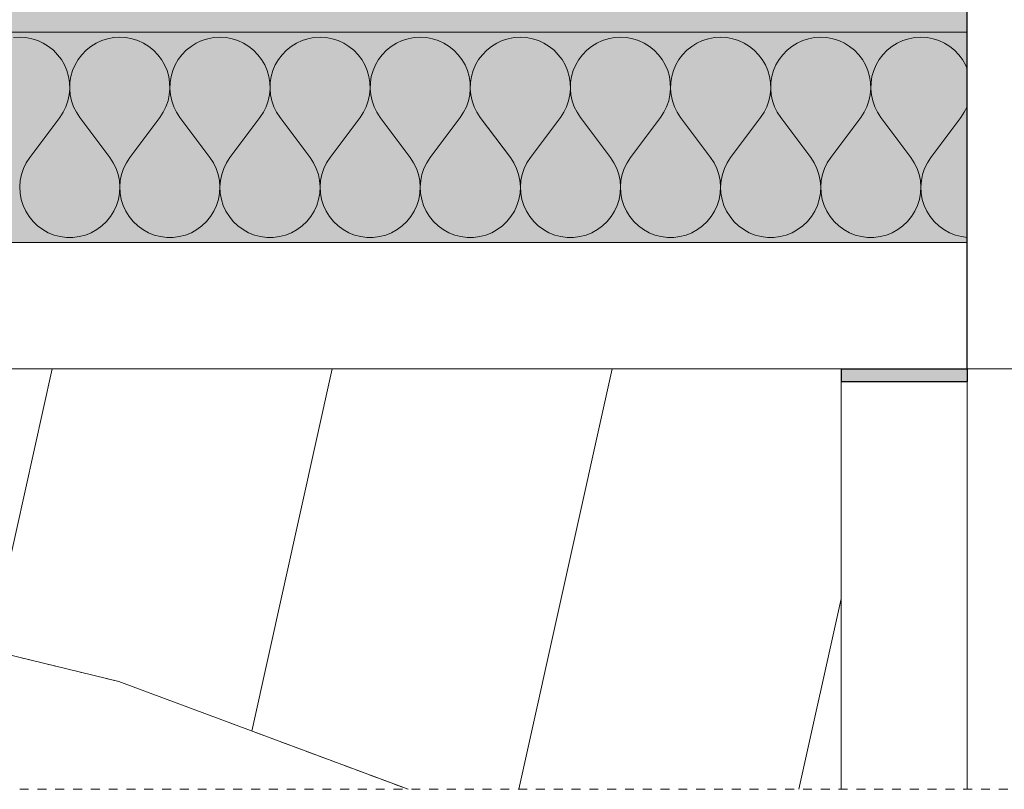
# Model space of a CAD drawing. Units: millimetres. Extents: x -6821 to 15012, y -5190 to 13770.
# Drawn here: x -5239 to -5005, y -5190 to -5007 of the extents above; entities that cross this region are included whole.
import ezdxf

# ---------------------------------------------------------------- set-up
doc = ezdxf.new("R2010")
doc.units = ezdxf.units.MM
doc.header["$MEASUREMENT"] = 0
for name, pattern in [('Dashed', [4.233333, 2.116667, -2.116667]), ('Hidden Line', [3.175, 2.116667, -1.058333]), ('KAUSS punktiirjoon L', [4.233333, 2.116667, -2.116667]), ('Wipeout_Contour', [1000, 0, -1000])]:
    doc.linetypes.add(name, pattern=pattern)
for name, color, linetype, lineweight, true_color in [('PLAAN K1_RAAMATUKOGU PÕRANDALAOTIS_1_AR - SEINAD - välisseinad_Pen_No__194', 7, 'Continuous', 13, 0xb6b6b6), ('PLAAN K1_RAAMATUKOGU PÕRANDALAOTIS_1_AR - SEINAD - välisseinad_Pen_No__67', 7, 'Continuous', 9, 0x8a8a8a), ('PLAAN K1_RAAMATUKOGU PÕRANDALAOTIS_1_AR - VÄLISSEINAD VIIMISTLUS_Pen_No__166', 7, 'Continuous', 13, 0xb6b6b6), ('PLAAN K1_RAAMATUKOGU PÕRANDALAOTIS_1_AR - VÄLISSEINAD VIIMISTLUS_Pen_No__168', 7, 'Continuous', 13, 0xb6b6b6), ('PLAAN K1_RAAMATUKOGU PÕRANDALAOTIS_1_AR - VÄLISSEINAD VIIMISTLUS_Pen_No__87', 7, 'Continuous', 9, 0x8a8a8a)]:
    doc.layers.add(name, color=color, linetype=linetype, lineweight=lineweight, true_color=true_color)
for name, color, linetype, lineweight in [('PLAAN K1_RAAMATUKOGU PÕRANDALAOTIS_1_AR - SEINAD - välisseinad_Pen_No__27', 7, 'Continuous', 25), ('PLAAN K1_RAAMATUKOGU PÕRANDALAOTIS_1_AR - VÄLISSEINAD VIIMISTLUS_Pen_No__1', 255, 'Continuous', 13), ('PLAAN K1_RAAMATUKOGU PÕRANDALAOTIS_1_AR - VÄLISSEINAD VIIMISTLUS_Pen_No__27', 7, 'Continuous', 25), ('PLAAN K1_RAAMATUKOGU PÕRANDALAOTIS_1_SA - VIIMISTLUS - põrand_Pen_No__1', 255, 'Continuous', 13)]:
    doc.layers.add(name, color=color, linetype=linetype, lineweight=lineweight)
doc.layers.add('PLAAN K1_RAAMATUKOGU PÕRANDALAOTIS_1_AR - VÄLISSEINAD VIIMISTLUS', color=7, linetype='Continuous')
doc.layers.add('PLAAN K1_RAAMATUKOGU PÕRANDALAOTIS_1_SA - VIIMISTLUS - põrand', color=7, linetype='Continuous')

# ---------------------------------------------------------------- blocks, each defined once
blk = doc.blocks.new('*X8', base_point=(-8686.81, -6464.27))
at = {"layer": 'PLAAN K1_RAAMATUKOGU PÕRANDALAOTIS_1_AR - SEINAD - välisseinad_Pen_No__194', "color": 253, "linetype": 'Continuous', "lineweight": 13, "true_color": 0xb6b6b6}
for p, q in [((-5238.85, -5011.05), (-5240.31, -5011.14)), ((-5237.39, -5011.14), (-5238.85, -5011.05)), ((-5235.95, -5011.41), (-5237.39, -5011.14)), ((-5234.56, -5011.85), (-5235.95, -5011.41)), ((-5233.23, -5012.47), (-5234.56, -5011.85)), ((-5231.98, -5013.24), (-5233.23, -5012.47)), ((-5220.66, -5012.47), (-5221.91, -5013.24)), ((-5219.33, -5011.85), (-5220.66, -5012.47)), ((-5217.94, -5011.41), (-5219.33, -5011.85)), ((-5216.5, -5011.14), (-5217.94, -5011.41)), ((-5215.04, -5011.05), (-5216.5, -5011.14)), ((-5213.58, -5011.14), (-5215.04, -5011.05)), ((-5212.14, -5011.41), (-5213.58, -5011.14)), ((-5210.75, -5011.85), (-5212.14, -5011.41)), ((-5209.42, -5012.47), (-5210.75, -5011.85)), ((-5208.17, -5013.24), (-5209.42, -5012.47)), ((-5196.85, -5012.47), (-5198.1, -5013.24)), ((-5195.52, -5011.85), (-5196.85, -5012.47)), ((-5194.13, -5011.41), (-5195.52, -5011.85)), ((-5192.69, -5011.14), (-5194.13, -5011.41)), ((-5191.23, -5011.05), (-5192.69, -5011.14)), ((-5189.77, -5011.14), (-5191.23, -5011.05)), ((-5188.33, -5011.41), (-5189.77, -5011.14)), ((-5186.94, -5011.85), (-5188.33, -5011.41)), ((-5185.61, -5012.47), (-5186.94, -5011.85)), ((-5184.36, -5013.24), (-5185.61, -5012.47)), ((-5173.05, -5012.47), (-5174.29, -5013.24)), ((-5171.72, -5011.85), (-5173.05, -5012.47)), ((-5170.32, -5011.41), (-5171.72, -5011.85)), ((-5168.88, -5011.14), (-5170.32, -5011.41)), ((-5167.42, -5011.05), (-5168.88, -5011.14)), ((-5165.96, -5011.14), (-5167.42, -5011.05)), ((-5164.52, -5011.41), (-5165.96, -5011.14)), ((-5163.13, -5011.85), (-5164.52, -5011.41)), ((-5161.8, -5012.47), (-5163.13, -5011.85)), ((-5160.55, -5013.24), (-5161.8, -5012.47)), ((-5149.24, -5012.47), (-5150.48, -5013.24)), ((-5147.91, -5011.85), (-5149.24, -5012.47)), ((-5146.51, -5011.41), (-5147.91, -5011.85)), ((-5145.07, -5011.14), (-5146.51, -5011.41)), ((-5143.61, -5011.05), (-5145.07, -5011.14)), ((-5142.15, -5011.14), (-5143.61, -5011.05)), ((-5140.71, -5011.41), (-5142.15, -5011.14)), ((-5139.32, -5011.85), (-5140.71, -5011.41)), ((-5137.99, -5012.47), (-5139.32, -5011.85)), ((-5136.74, -5013.24), (-5137.99, -5012.47)), ((-5125.43, -5012.47), (-5126.67, -5013.24)), ((-5124.1, -5011.85), (-5125.43, -5012.47)), ((-5122.7, -5011.41), (-5124.1, -5011.85)), ((-5121.26, -5011.14), (-5122.7, -5011.41)), ((-5119.8, -5011.05), (-5121.26, -5011.14)), ((-5118.34, -5011.14), (-5119.8, -5011.05)), ((-5116.9, -5011.41), (-5118.34, -5011.14)), ((-5115.51, -5011.85), (-5116.9, -5011.41)), ((-5114.18, -5012.47), (-5115.51, -5011.85)), ((-5112.93, -5013.24), (-5114.18, -5012.47)), ((-5101.62, -5012.47), (-5102.86, -5013.24)), ((-5100.29, -5011.85), (-5101.62, -5012.47)), ((-5098.89, -5011.41), (-5100.29, -5011.85)), ((-5097.45, -5011.14), (-5098.89, -5011.41)), ((-5095.99, -5011.05), (-5097.45, -5011.14)), ((-5094.53, -5011.14), (-5095.99, -5011.05)), ((-5093.09, -5011.41), (-5094.53, -5011.14)), ((-5091.7, -5011.85), (-5093.09, -5011.41)), ((-5090.37, -5012.47), (-5091.7, -5011.85)), ((-5089.12, -5013.24), (-5090.37, -5012.47)), ((-5077.81, -5012.47), (-5079.05, -5013.24)), ((-5076.48, -5011.85), (-5077.81, -5012.47)), ((-5075.08, -5011.41), (-5076.48, -5011.85)), ((-5073.64, -5011.14), (-5075.08, -5011.41)), ((-5072.18, -5011.05), (-5073.64, -5011.14)), ((-5070.72, -5011.14), (-5072.18, -5011.05)), ((-5069.28, -5011.41), (-5070.72, -5011.14)), ((-5067.89, -5011.85), (-5069.28, -5011.41)), ((-5066.56, -5012.47), (-5067.89, -5011.85)), ((-5065.31, -5013.24), (-5066.56, -5012.47)), ((-5054, -5012.47), (-5055.24, -5013.24)), ((-5052.67, -5011.85), (-5054, -5012.47)), ((-5051.27, -5011.41), (-5052.67, -5011.85)), ((-5049.83, -5011.14), (-5051.27, -5011.41)), ((-5048.37, -5011.05), (-5049.83, -5011.14)), ((-5046.91, -5011.14), (-5048.37, -5011.05)), ((-5045.47, -5011.41), (-5046.91, -5011.14)), ((-5044.08, -5011.85), (-5045.47, -5011.41)), ((-5042.75, -5012.47), (-5044.08, -5011.85)), ((-5041.5, -5013.24), (-5042.75, -5012.47)), ((-5030.19, -5012.47), (-5031.43, -5013.24)), ((-5028.86, -5011.85), (-5030.19, -5012.47)), ((-5027.46, -5011.41), (-5028.86, -5011.85)), ((-5026.02, -5011.14), (-5027.46, -5011.41)), ((-5024.56, -5011.05), (-5026.02, -5011.14)), ((-5023.1, -5011.14), (-5024.56, -5011.05)), ((-5021.66, -5011.41), (-5023.1, -5011.14)), ((-5020.27, -5011.85), (-5021.66, -5011.41)), ((-5018.94, -5012.47), (-5020.27, -5011.85)), ((-5017.69, -5013.24), (-5018.94, -5012.47)), ((-5230.84, -5014.15), (-5231.98, -5013.24)), ((-5229.82, -5015.2), (-5230.84, -5014.15)), ((-5223.05, -5014.15), (-5224.07, -5015.2)), ((-5221.91, -5013.24), (-5223.05, -5014.15)), ((-5207.03, -5014.15), (-5208.17, -5013.24)), ((-5206.01, -5015.2), (-5207.03, -5014.15)), ((-5199.24, -5014.15), (-5200.26, -5015.2)), ((-5198.1, -5013.24), (-5199.24, -5014.15)), ((-5183.22, -5014.15), (-5184.36, -5013.24)), ((-5182.2, -5015.2), (-5183.22, -5014.15)), ((-5175.43, -5014.15), (-5176.45, -5015.2)), ((-5174.29, -5013.24), (-5175.43, -5014.15)), ((-5159.41, -5014.15), (-5160.55, -5013.24)), ((-5158.39, -5015.2), (-5159.41, -5014.15)), ((-5151.62, -5014.15), (-5152.64, -5015.2)), ((-5150.48, -5013.24), (-5151.62, -5014.15)), ((-5135.6, -5014.15), (-5136.74, -5013.24)), ((-5134.58, -5015.2), (-5135.6, -5014.15)), ((-5127.81, -5014.15), (-5128.83, -5015.2)), ((-5126.67, -5013.24), (-5127.81, -5014.15)), ((-5111.79, -5014.15), (-5112.93, -5013.24)), ((-5110.77, -5015.2), (-5111.79, -5014.15)), ((-5104, -5014.15), (-5105.02, -5015.2)), ((-5102.86, -5013.24), (-5104, -5014.15)), ((-5087.98, -5014.15), (-5089.12, -5013.24)), ((-5086.96, -5015.2), (-5087.98, -5014.15)), ((-5080.19, -5014.15), (-5081.21, -5015.2)), ((-5079.05, -5013.24), (-5080.19, -5014.15)), ((-5064.17, -5014.15), (-5065.31, -5013.24)), ((-5063.15, -5015.2), (-5064.17, -5014.15)), ((-5056.38, -5014.15), (-5057.4, -5015.2)), ((-5055.24, -5013.24), (-5056.38, -5014.15)), ((-5040.36, -5014.15), (-5041.5, -5013.24)), ((-5039.34, -5015.2), (-5040.36, -5014.15)), ((-5032.57, -5014.15), (-5033.59, -5015.2)), ((-5031.43, -5013.24), (-5032.57, -5014.15)), ((-5016.55, -5014.15), (-5017.69, -5013.24)), ((-5015.53, -5015.2), (-5016.55, -5014.15)), ((-5228.94, -5016.37), (-5229.82, -5015.2)), ((-5228.2, -5017.63), (-5228.94, -5016.37)), ((-5224.95, -5016.37), (-5225.69, -5017.63)), ((-5224.07, -5015.2), (-5224.95, -5016.37)), ((-5205.13, -5016.37), (-5206.01, -5015.2)), ((-5204.39, -5017.63), (-5205.13, -5016.37)), ((-5201.14, -5016.37), (-5201.88, -5017.63)), ((-5200.26, -5015.2), (-5201.14, -5016.37)), ((-5181.32, -5016.37), (-5182.2, -5015.2)), ((-5180.58, -5017.63), (-5181.32, -5016.37)), ((-5177.34, -5016.37), (-5178.07, -5017.63)), ((-5176.45, -5015.2), (-5177.34, -5016.37)), ((-5157.51, -5016.37), (-5158.39, -5015.2)), ((-5156.77, -5017.63), (-5157.51, -5016.37)), ((-5153.53, -5016.37), (-5154.26, -5017.63)), ((-5152.64, -5015.2), (-5153.53, -5016.37)), ((-5133.7, -5016.37), (-5134.58, -5015.2)), ((-5132.96, -5017.63), (-5133.7, -5016.37)), ((-5129.72, -5016.37), (-5130.45, -5017.63)), ((-5128.83, -5015.2), (-5129.72, -5016.37)), ((-5109.89, -5016.37), (-5110.77, -5015.2)), ((-5109.15, -5017.63), (-5109.89, -5016.37)), ((-5105.91, -5016.37), (-5106.64, -5017.63)), ((-5105.02, -5015.2), (-5105.91, -5016.37)), ((-5086.08, -5016.37), (-5086.96, -5015.2)), ((-5085.34, -5017.63), (-5086.08, -5016.37)), ((-5082.1, -5016.37), (-5082.83, -5017.63)), ((-5081.21, -5015.2), (-5082.1, -5016.37)), ((-5062.27, -5016.37), (-5063.15, -5015.2)), ((-5061.53, -5017.63), (-5062.27, -5016.37)), ((-5058.29, -5016.37), (-5059.02, -5017.63)), ((-5057.4, -5015.2), (-5058.29, -5016.37)), ((-5038.46, -5016.37), (-5039.34, -5015.2)), ((-5037.73, -5017.63), (-5038.46, -5016.37)), ((-5034.48, -5016.37), (-5035.21, -5017.63)), ((-5033.59, -5015.2), (-5034.48, -5016.37)), ((-5014.65, -5016.37), (-5015.53, -5015.2)), ((-5013.92, -5017.63), (-5014.65, -5016.37)), ((-5227.63, -5018.98), (-5228.2, -5017.63)), ((-5227.23, -5020.39), (-5227.63, -5018.98)), ((-5226.26, -5018.98), (-5226.66, -5020.39)), ((-5225.69, -5017.63), (-5226.26, -5018.98)), ((-5203.82, -5018.98), (-5204.39, -5017.63)), ((-5203.42, -5020.39), (-5203.82, -5018.98)), ((-5202.45, -5018.98), (-5202.85, -5020.39)), ((-5201.88, -5017.63), (-5202.45, -5018.98)), ((-5180.01, -5018.98), (-5180.58, -5017.63)), ((-5179.61, -5020.39), (-5180.01, -5018.98)), ((-5178.64, -5018.98), (-5179.04, -5020.39)), ((-5178.07, -5017.63), (-5178.64, -5018.98)), ((-5156.2, -5018.98), (-5156.77, -5017.63)), ((-5155.8, -5020.39), (-5156.2, -5018.98)), ((-5154.83, -5018.98), (-5155.24, -5020.39)), ((-5154.26, -5017.63), (-5154.83, -5018.98)), ((-5132.39, -5018.98), (-5132.96, -5017.63)), ((-5131.99, -5020.39), (-5132.39, -5018.98)), ((-5131.02, -5018.98), (-5131.43, -5020.39)), ((-5130.45, -5017.63), (-5131.02, -5018.98)), ((-5108.58, -5018.98), (-5109.15, -5017.63)), ((-5108.18, -5020.39), (-5108.58, -5018.98)), ((-5107.21, -5018.98), (-5107.62, -5020.39)), ((-5106.64, -5017.63), (-5107.21, -5018.98)), ((-5084.77, -5018.98), (-5085.34, -5017.63)), ((-5084.37, -5020.39), (-5084.77, -5018.98)), ((-5083.4, -5018.98), (-5083.81, -5020.39)), ((-5082.83, -5017.63), (-5083.4, -5018.98)), ((-5060.96, -5018.98), (-5061.53, -5017.63)), ((-5060.56, -5020.39), (-5060.96, -5018.98)), ((-5059.59, -5018.98), (-5060, -5020.39)), ((-5059.02, -5017.63), (-5059.59, -5018.98)), ((-5037.15, -5018.98), (-5037.73, -5017.63)), ((-5036.75, -5020.39), (-5037.15, -5018.98)), ((-5035.78, -5018.98), (-5036.19, -5020.39)), ((-5035.21, -5017.63), (-5035.78, -5018.98)), ((-5013.54, -5018.53), (-5013.92, -5017.63)), ((-5227, -5021.83), (-5227.23, -5020.39)), ((-5226.95, -5023.3), (-5227, -5021.83)), ((-5226.89, -5021.83), (-5226.94, -5023.3)), ((-5226.66, -5020.39), (-5226.89, -5021.83)), ((-5203.19, -5021.83), (-5203.42, -5020.39)), ((-5203.14, -5023.3), (-5203.19, -5021.83)), ((-5203.08, -5021.83), (-5203.13, -5023.3)), ((-5202.85, -5020.39), (-5203.08, -5021.83)), ((-5179.38, -5021.83), (-5179.61, -5020.39)), ((-5179.33, -5023.3), (-5179.38, -5021.83)), ((-5179.27, -5021.83), (-5179.32, -5023.3)), ((-5179.04, -5020.39), (-5179.27, -5021.83)), ((-5155.57, -5021.83), (-5155.8, -5020.39)), ((-5155.52, -5023.3), (-5155.57, -5021.83)), ((-5155.46, -5021.83), (-5155.51, -5023.3)), ((-5155.24, -5020.39), (-5155.46, -5021.83)), ((-5131.76, -5021.83), (-5131.99, -5020.39)), ((-5131.71, -5023.3), (-5131.76, -5021.83)), ((-5131.65, -5021.83), (-5131.7, -5023.3)), ((-5131.43, -5020.39), (-5131.65, -5021.83)), ((-5107.95, -5021.83), (-5108.18, -5020.39)), ((-5107.9, -5023.3), (-5107.95, -5021.83)), ((-5107.84, -5021.83), (-5107.89, -5023.3)), ((-5107.62, -5020.39), (-5107.84, -5021.83)), ((-5084.14, -5021.83), (-5084.37, -5020.39)), ((-5084.09, -5023.3), (-5084.14, -5021.83)), ((-5084.03, -5021.83), (-5084.08, -5023.3)), ((-5083.81, -5020.39), (-5084.03, -5021.83)), ((-5060.33, -5021.83), (-5060.56, -5020.39)), ((-5060.28, -5023.3), (-5060.33, -5021.83)), ((-5060.22, -5021.83), (-5060.27, -5023.3)), ((-5060, -5020.39), (-5060.22, -5021.83)), ((-5036.52, -5021.83), (-5036.75, -5020.39)), ((-5036.47, -5023.3), (-5036.52, -5021.83)), ((-5036.42, -5021.83), (-5036.46, -5023.3)), ((-5036.19, -5020.39), (-5036.42, -5021.83)), ((-5227.08, -5024.75), (-5226.95, -5023.3)), ((-5226.94, -5023.3), (-5226.81, -5024.75)), ((-5203.27, -5024.75), (-5203.14, -5023.3)), ((-5203.13, -5023.3), (-5203, -5024.75)), ((-5179.46, -5024.75), (-5179.33, -5023.3)), ((-5179.32, -5023.3), (-5179.19, -5024.75)), ((-5155.65, -5024.75), (-5155.52, -5023.3)), ((-5155.51, -5023.3), (-5155.38, -5024.75)), ((-5131.84, -5024.75), (-5131.71, -5023.3)), ((-5131.7, -5023.3), (-5131.57, -5024.75)), ((-5108.03, -5024.75), (-5107.9, -5023.3)), ((-5107.89, -5023.3), (-5107.76, -5024.75)), ((-5084.22, -5024.75), (-5084.09, -5023.3)), ((-5084.08, -5023.3), (-5083.95, -5024.75)), ((-5060.41, -5024.75), (-5060.28, -5023.3)), ((-5060.27, -5023.3), (-5060.14, -5024.75)), ((-5036.6, -5024.75), (-5036.47, -5023.3)), ((-5036.46, -5023.3), (-5036.33, -5024.75)), ((-5227.87, -5027.57), (-5227.39, -5026.18)), ((-5227.39, -5026.18), (-5227.08, -5024.75)), ((-5226.81, -5024.75), (-5226.5, -5026.18)), ((-5226.5, -5026.18), (-5226.02, -5027.57)), ((-5204.06, -5027.57), (-5203.58, -5026.18)), ((-5203.58, -5026.18), (-5203.27, -5024.75)), ((-5203, -5024.75), (-5202.69, -5026.18)), ((-5202.69, -5026.18), (-5202.21, -5027.57)), ((-5180.25, -5027.57), (-5179.77, -5026.18)), ((-5179.77, -5026.18), (-5179.46, -5024.75)), ((-5179.19, -5024.75), (-5178.88, -5026.18)), ((-5178.88, -5026.18), (-5178.4, -5027.57)), ((-5156.44, -5027.57), (-5155.96, -5026.18)), ((-5155.96, -5026.18), (-5155.65, -5024.75)), ((-5155.38, -5024.75), (-5155.07, -5026.18)), ((-5155.07, -5026.18), (-5154.59, -5027.57)), ((-5132.63, -5027.57), (-5132.15, -5026.18)), ((-5132.15, -5026.18), (-5131.84, -5024.75)), ((-5131.57, -5024.75), (-5131.26, -5026.18)), ((-5131.26, -5026.18), (-5130.78, -5027.57)), ((-5108.83, -5027.57), (-5108.34, -5026.18)), ((-5108.34, -5026.18), (-5108.03, -5024.75)), ((-5107.76, -5024.75), (-5107.45, -5026.18)), ((-5107.45, -5026.18), (-5106.97, -5027.57)), ((-5085.02, -5027.57), (-5084.53, -5026.18)), ((-5084.53, -5026.18), (-5084.22, -5024.75)), ((-5083.95, -5024.75), (-5083.64, -5026.18)), ((-5083.64, -5026.18), (-5083.16, -5027.57)), ((-5061.21, -5027.57), (-5060.72, -5026.18)), ((-5060.72, -5026.18), (-5060.41, -5024.75)), ((-5060.14, -5024.75), (-5059.83, -5026.18)), ((-5059.83, -5026.18), (-5059.35, -5027.57)), ((-5037.4, -5027.57), (-5036.91, -5026.18)), ((-5036.91, -5026.18), (-5036.6, -5024.75)), ((-5036.33, -5024.75), (-5036.02, -5026.18)), ((-5036.02, -5026.18), (-5035.54, -5027.57)), ((-5229.33, -5030.1), (-5228.52, -5028.88)), ((-5228.52, -5028.88), (-5227.87, -5027.57)), ((-5226.02, -5027.57), (-5225.37, -5028.88)), ((-5225.37, -5028.88), (-5224.56, -5030.1)), ((-5205.52, -5030.1), (-5204.71, -5028.88)), ((-5204.71, -5028.88), (-5204.06, -5027.57)), ((-5202.21, -5027.57), (-5201.56, -5028.88)), ((-5201.56, -5028.88), (-5200.75, -5030.1)), ((-5181.71, -5030.1), (-5180.9, -5028.88)), ((-5180.9, -5028.88), (-5180.25, -5027.57)), ((-5178.4, -5027.57), (-5177.75, -5028.88)), ((-5177.75, -5028.88), (-5176.94, -5030.1)), ((-5157.9, -5030.1), (-5157.09, -5028.88)), ((-5157.09, -5028.88), (-5156.44, -5027.57)), ((-5154.59, -5027.57), (-5153.94, -5028.88)), ((-5153.94, -5028.88), (-5153.14, -5030.1)), ((-5134.09, -5030.1), (-5133.28, -5028.88)), ((-5133.28, -5028.88), (-5132.63, -5027.57)), ((-5130.78, -5027.57), (-5130.13, -5028.88)), ((-5130.13, -5028.88), (-5129.33, -5030.1)), ((-5110.28, -5030.1), (-5109.47, -5028.88)), ((-5109.47, -5028.88), (-5108.83, -5027.57)), ((-5106.97, -5027.57), (-5106.32, -5028.88)), ((-5106.32, -5028.88), (-5105.52, -5030.1)), ((-5086.47, -5030.1), (-5085.66, -5028.88)), ((-5085.66, -5028.88), (-5085.02, -5027.57)), ((-5083.16, -5027.57), (-5082.51, -5028.88)), ((-5082.51, -5028.88), (-5081.71, -5030.1)), ((-5062.66, -5030.1), (-5061.85, -5028.88)), ((-5061.85, -5028.88), (-5061.21, -5027.57)), ((-5059.35, -5027.57), (-5058.7, -5028.88)), ((-5058.7, -5028.88), (-5057.9, -5030.1)), ((-5038.85, -5030.1), (-5038.05, -5028.88)), ((-5038.05, -5028.88), (-5037.4, -5027.57)), ((-5035.54, -5027.57), (-5034.89, -5028.88)), ((-5034.89, -5028.88), (-5034.09, -5030.1)), ((-5015.04, -5030.1), (-5014.24, -5028.88)), ((-5014.24, -5028.88), (-5013.59, -5027.57)), ((-5013.59, -5027.57), (-5013.54, -5027.42)), ((-5236.47, -5039.62), (-5229.33, -5030.1)), ((-5217.42, -5039.62), (-5224.56, -5030.1)), ((-5212.66, -5039.62), (-5205.52, -5030.1)), ((-5193.61, -5039.62), (-5200.75, -5030.1)), ((-5188.85, -5039.62), (-5181.71, -5030.1)), ((-5169.8, -5039.62), (-5176.94, -5030.1)), ((-5165.04, -5039.62), (-5157.9, -5030.1)), ((-5145.99, -5039.62), (-5153.14, -5030.1)), ((-5141.23, -5039.62), (-5134.09, -5030.1)), ((-5122.18, -5039.62), (-5129.33, -5030.1)), ((-5117.42, -5039.62), (-5110.28, -5030.1)), ((-5098.37, -5039.62), (-5105.52, -5030.1)), ((-5093.61, -5039.62), (-5086.47, -5030.1)), ((-5074.56, -5039.62), (-5081.71, -5030.1)), ((-5069.8, -5039.62), (-5062.66, -5030.1)), ((-5050.75, -5039.62), (-5057.9, -5030.1)), ((-5045.99, -5039.62), (-5038.85, -5030.1)), ((-5026.94, -5039.62), (-5034.09, -5030.1)), ((-5022.18, -5039.62), (-5015.04, -5030.1)), ((-5236.47, -5039.62), (-5237.29, -5040.88)), ((-5216.6, -5040.88), (-5217.42, -5039.62)), ((-5212.66, -5039.62), (-5213.48, -5040.88)), ((-5192.79, -5040.88), (-5193.61, -5039.62)), ((-5188.85, -5039.62), (-5189.67, -5040.88)), ((-5168.98, -5040.88), (-5169.8, -5039.62)), ((-5165.04, -5039.62), (-5165.87, -5040.88)), ((-5145.17, -5040.88), (-5145.99, -5039.62)), ((-5141.23, -5039.62), (-5142.06, -5040.88)), ((-5121.36, -5040.88), (-5122.18, -5039.62)), ((-5117.42, -5039.62), (-5118.25, -5040.88)), ((-5097.55, -5040.88), (-5098.37, -5039.62)), ((-5093.61, -5039.62), (-5094.44, -5040.88)), ((-5073.74, -5040.88), (-5074.56, -5039.62)), ((-5069.8, -5039.62), (-5070.63, -5040.88)), ((-5049.93, -5040.88), (-5050.75, -5039.62)), ((-5045.99, -5039.62), (-5046.82, -5040.88)), ((-5026.12, -5040.88), (-5026.94, -5039.62)), ((-5022.18, -5039.62), (-5023.01, -5040.88)), ((-5237.95, -5042.24), (-5238.44, -5043.66)), ((-5237.29, -5040.88), (-5237.95, -5042.24)), ((-5215.94, -5042.24), (-5216.6, -5040.88)), ((-5215.45, -5043.66), (-5215.94, -5042.24)), ((-5214.14, -5042.24), (-5214.63, -5043.66)), ((-5213.48, -5040.88), (-5214.14, -5042.24)), ((-5192.13, -5042.24), (-5192.79, -5040.88)), ((-5191.64, -5043.66), (-5192.13, -5042.24)), ((-5190.33, -5042.24), (-5190.82, -5043.66)), ((-5189.67, -5040.88), (-5190.33, -5042.24)), ((-5168.32, -5042.24), (-5168.98, -5040.88)), ((-5167.83, -5043.66), (-5168.32, -5042.24)), ((-5166.53, -5042.24), (-5167.01, -5043.66)), ((-5165.87, -5040.88), (-5166.53, -5042.24)), ((-5144.51, -5042.24), (-5145.17, -5040.88)), ((-5144.02, -5043.66), (-5144.51, -5042.24)), ((-5142.72, -5042.24), (-5143.2, -5043.66)), ((-5142.06, -5040.88), (-5142.72, -5042.24)), ((-5120.7, -5042.24), (-5121.36, -5040.88)), ((-5120.21, -5043.66), (-5120.7, -5042.24)), ((-5118.91, -5042.24), (-5119.39, -5043.66)), ((-5118.25, -5040.88), (-5118.91, -5042.24)), ((-5096.89, -5042.24), (-5097.55, -5040.88)), ((-5096.4, -5043.66), (-5096.89, -5042.24)), ((-5095.1, -5042.24), (-5095.58, -5043.66)), ((-5094.44, -5040.88), (-5095.1, -5042.24)), ((-5073.08, -5042.24), (-5073.74, -5040.88)), ((-5072.6, -5043.66), (-5073.08, -5042.24)), ((-5071.29, -5042.24), (-5071.77, -5043.66)), ((-5070.63, -5040.88), (-5071.29, -5042.24)), ((-5049.27, -5042.24), (-5049.93, -5040.88)), ((-5048.79, -5043.66), (-5049.27, -5042.24)), ((-5047.48, -5042.24), (-5047.96, -5043.66)), ((-5046.82, -5040.88), (-5047.48, -5042.24)), ((-5025.46, -5042.24), (-5026.12, -5040.88)), ((-5024.98, -5043.66), (-5025.46, -5042.24)), ((-5023.67, -5042.24), (-5024.15, -5043.66)), ((-5023.01, -5040.88), (-5023.67, -5042.24)), ((-5238.74, -5045.14), (-5238.85, -5046.64)), ((-5238.44, -5043.66), (-5238.74, -5045.14)), ((-5215.15, -5045.14), (-5215.45, -5043.66)), ((-5215.04, -5046.64), (-5215.15, -5045.14)), ((-5214.93, -5045.14), (-5215.04, -5046.64)), ((-5214.63, -5043.66), (-5214.93, -5045.14)), ((-5191.34, -5045.14), (-5191.64, -5043.66)), ((-5191.23, -5046.64), (-5191.34, -5045.14)), ((-5191.12, -5045.14), (-5191.23, -5046.64)), ((-5190.82, -5043.66), (-5191.12, -5045.14)), ((-5167.53, -5045.14), (-5167.83, -5043.66)), ((-5167.42, -5046.64), (-5167.53, -5045.14)), ((-5167.31, -5045.14), (-5167.42, -5046.64)), ((-5167.01, -5043.66), (-5167.31, -5045.14)), ((-5143.72, -5045.14), (-5144.02, -5043.66)), ((-5143.61, -5046.64), (-5143.72, -5045.14)), ((-5143.5, -5045.14), (-5143.61, -5046.64)), ((-5143.2, -5043.66), (-5143.5, -5045.14)), ((-5119.91, -5045.14), (-5120.21, -5043.66)), ((-5119.8, -5046.64), (-5119.91, -5045.14)), ((-5119.69, -5045.14), (-5119.8, -5046.64)), ((-5119.39, -5043.66), (-5119.69, -5045.14)), ((-5096.1, -5045.14), (-5096.4, -5043.66)), ((-5095.99, -5046.64), (-5096.1, -5045.14)), ((-5095.88, -5045.14), (-5095.99, -5046.64)), ((-5095.58, -5043.66), (-5095.88, -5045.14)), ((-5072.3, -5045.14), (-5072.6, -5043.66)), ((-5072.18, -5046.64), (-5072.3, -5045.14)), ((-5072.07, -5045.14), (-5072.18, -5046.64)), ((-5071.77, -5043.66), (-5072.07, -5045.14)), ((-5048.49, -5045.14), (-5048.79, -5043.66)), ((-5048.37, -5046.64), (-5048.49, -5045.14)), ((-5048.26, -5045.14), (-5048.37, -5046.64)), ((-5047.96, -5043.66), (-5048.26, -5045.14)), ((-5024.68, -5045.14), (-5024.98, -5043.66)), ((-5024.56, -5046.64), (-5024.68, -5045.14)), ((-5024.45, -5045.14), (-5024.56, -5046.64)), ((-5024.15, -5043.66), (-5024.45, -5045.14)), ((-5238.85, -5046.64), (-5238.77, -5048.14)), ((-5215.12, -5048.14), (-5215.04, -5046.64)), ((-5215.04, -5046.64), (-5214.96, -5048.14)), ((-5191.31, -5048.14), (-5191.23, -5046.64)), ((-5191.23, -5046.64), (-5191.15, -5048.14)), ((-5167.5, -5048.14), (-5167.42, -5046.64)), ((-5167.42, -5046.64), (-5167.34, -5048.14)), ((-5143.69, -5048.14), (-5143.61, -5046.64)), ((-5143.61, -5046.64), (-5143.53, -5048.14)), ((-5119.88, -5048.14), (-5119.8, -5046.64)), ((-5119.8, -5046.64), (-5119.72, -5048.14)), ((-5096.07, -5048.14), (-5095.99, -5046.64)), ((-5095.99, -5046.64), (-5095.91, -5048.14)), ((-5072.26, -5048.14), (-5072.18, -5046.64)), ((-5072.18, -5046.64), (-5072.1, -5048.14)), ((-5048.45, -5048.14), (-5048.37, -5046.64)), ((-5048.37, -5046.64), (-5048.29, -5048.14)), ((-5024.64, -5048.14), (-5024.56, -5046.64)), ((-5024.56, -5046.64), (-5024.48, -5048.14)), ((-5238.77, -5048.14), (-5238.5, -5049.62)), ((-5238.5, -5049.62), (-5238.05, -5051.06)), ((-5215.84, -5051.06), (-5215.39, -5049.62)), ((-5215.39, -5049.62), (-5215.12, -5048.14)), ((-5214.96, -5048.14), (-5214.69, -5049.62)), ((-5214.69, -5049.62), (-5214.24, -5051.06)), ((-5192.03, -5051.06), (-5191.58, -5049.62)), ((-5191.58, -5049.62), (-5191.31, -5048.14)), ((-5191.15, -5048.14), (-5190.88, -5049.62)), ((-5190.88, -5049.62), (-5190.43, -5051.06)), ((-5168.22, -5051.06), (-5167.77, -5049.62)), ((-5167.77, -5049.62), (-5167.5, -5048.14)), ((-5167.34, -5048.14), (-5167.07, -5049.62)), ((-5167.07, -5049.62), (-5166.62, -5051.06)), ((-5144.41, -5051.06), (-5143.96, -5049.62)), ((-5143.96, -5049.62), (-5143.69, -5048.14)), ((-5143.53, -5048.14), (-5143.26, -5049.62)), ((-5143.26, -5049.62), (-5142.81, -5051.06)), ((-5120.6, -5051.06), (-5120.15, -5049.62)), ((-5120.15, -5049.62), (-5119.88, -5048.14)), ((-5119.72, -5048.14), (-5119.45, -5049.62)), ((-5119.45, -5049.62), (-5119, -5051.06)), ((-5096.79, -5051.06), (-5096.34, -5049.62)), ((-5096.34, -5049.62), (-5096.07, -5048.14)), ((-5095.91, -5048.14), (-5095.64, -5049.62)), ((-5095.64, -5049.62), (-5095.19, -5051.06)), ((-5072.98, -5051.06), (-5072.53, -5049.62)), ((-5072.53, -5049.62), (-5072.26, -5048.14)), ((-5072.1, -5048.14), (-5071.84, -5049.62)), ((-5071.84, -5049.62), (-5071.38, -5051.06)), ((-5049.17, -5051.06), (-5048.72, -5049.62)), ((-5048.72, -5049.62), (-5048.45, -5048.14)), ((-5048.29, -5048.14), (-5048.03, -5049.62)), ((-5048.03, -5049.62), (-5047.57, -5051.06)), ((-5025.36, -5051.06), (-5024.91, -5049.62)), ((-5024.91, -5049.62), (-5024.64, -5048.14)), ((-5024.48, -5048.14), (-5024.22, -5049.62)), ((-5024.22, -5049.62), (-5023.76, -5051.06)), ((-5238.05, -5051.06), (-5237.42, -5052.43)), ((-5237.42, -5052.43), (-5236.62, -5053.7)), ((-5217.27, -5053.7), (-5216.47, -5052.43)), ((-5216.47, -5052.43), (-5215.84, -5051.06)), ((-5214.24, -5051.06), (-5213.61, -5052.43)), ((-5213.61, -5052.43), (-5212.81, -5053.7)), ((-5193.46, -5053.7), (-5192.66, -5052.43)), ((-5192.66, -5052.43), (-5192.03, -5051.06)), ((-5190.43, -5051.06), (-5189.8, -5052.43)), ((-5189.8, -5052.43), (-5189, -5053.7)), ((-5169.65, -5053.7), (-5168.85, -5052.43)), ((-5168.85, -5052.43), (-5168.22, -5051.06)), ((-5166.62, -5051.06), (-5165.99, -5052.43)), ((-5165.99, -5052.43), (-5165.19, -5053.7)), ((-5145.84, -5053.7), (-5145.04, -5052.43)), ((-5145.04, -5052.43), (-5144.41, -5051.06)), ((-5142.81, -5051.06), (-5142.18, -5052.43)), ((-5142.18, -5052.43), (-5141.38, -5053.7)), ((-5122.03, -5053.7), (-5121.23, -5052.43)), ((-5121.23, -5052.43), (-5120.6, -5051.06)), ((-5119, -5051.06), (-5118.37, -5052.43)), ((-5118.37, -5052.43), (-5117.57, -5053.7)), ((-5098.22, -5053.7), (-5097.42, -5052.43)), ((-5097.42, -5052.43), (-5096.79, -5051.06)), ((-5095.19, -5051.06), (-5094.56, -5052.43)), ((-5094.56, -5052.43), (-5093.76, -5053.7)), ((-5074.41, -5053.7), (-5073.61, -5052.43)), ((-5073.61, -5052.43), (-5072.98, -5051.06)), ((-5071.38, -5051.06), (-5070.75, -5052.43)), ((-5070.75, -5052.43), (-5069.95, -5053.7)), ((-5050.6, -5053.7), (-5049.8, -5052.43)), ((-5049.8, -5052.43), (-5049.17, -5051.06)), ((-5047.57, -5051.06), (-5046.94, -5052.43)), ((-5046.94, -5052.43), (-5046.15, -5053.7)), ((-5026.79, -5053.7), (-5025.99, -5052.43)), ((-5025.99, -5052.43), (-5025.36, -5051.06)), ((-5023.76, -5051.06), (-5023.13, -5052.43)), ((-5023.13, -5052.43), (-5022.34, -5053.7)), ((-5236.62, -5053.7), (-5235.67, -5054.87)), ((-5218.22, -5054.87), (-5217.27, -5053.7)), ((-5212.81, -5053.7), (-5211.86, -5054.87)), ((-5194.41, -5054.87), (-5193.46, -5053.7)), ((-5189, -5053.7), (-5188.05, -5054.87)), ((-5170.6, -5054.87), (-5169.65, -5053.7)), ((-5165.19, -5053.7), (-5164.24, -5054.87)), ((-5146.79, -5054.87), (-5145.84, -5053.7)), ((-5141.38, -5053.7), (-5140.43, -5054.87)), ((-5122.98, -5054.87), (-5122.03, -5053.7)), ((-5117.57, -5053.7), (-5116.62, -5054.87)), ((-5099.17, -5054.87), (-5098.22, -5053.7)), ((-5093.76, -5053.7), (-5092.81, -5054.87)), ((-5075.36, -5054.87), (-5074.41, -5053.7)), ((-5069.95, -5053.7), (-5069, -5054.87)), ((-5051.55, -5054.87), (-5050.6, -5053.7)), ((-5046.15, -5053.7), (-5045.19, -5054.87)), ((-5027.74, -5054.87), (-5026.79, -5053.7)), ((-5022.34, -5053.7), (-5021.38, -5054.87)), ((-5235.67, -5054.87), (-5234.58, -5055.9)), ((-5234.58, -5055.9), (-5233.36, -5056.79)), ((-5233.36, -5056.79), (-5232.05, -5057.52)), ((-5221.84, -5057.52), (-5220.53, -5056.79)), ((-5220.53, -5056.79), (-5219.31, -5055.9)), ((-5219.31, -5055.9), (-5218.22, -5054.87)), ((-5211.86, -5054.87), (-5210.77, -5055.9)), ((-5210.77, -5055.9), (-5209.55, -5056.79)), ((-5209.55, -5056.79), (-5208.24, -5057.52)), ((-5198.03, -5057.52), (-5196.72, -5056.79)), ((-5196.72, -5056.79), (-5195.5, -5055.9)), ((-5195.5, -5055.9), (-5194.41, -5054.87)), ((-5188.05, -5054.87), (-5186.96, -5055.9)), ((-5186.96, -5055.9), (-5185.74, -5056.79)), ((-5185.74, -5056.79), (-5184.43, -5057.52)), ((-5174.22, -5057.52), (-5172.91, -5056.79)), ((-5172.91, -5056.79), (-5171.69, -5055.9)), ((-5171.69, -5055.9), (-5170.6, -5054.87)), ((-5164.24, -5054.87), (-5163.15, -5055.9)), ((-5163.15, -5055.9), (-5161.93, -5056.79)), ((-5161.93, -5056.79), (-5160.62, -5057.52)), ((-5150.41, -5057.52), (-5149.1, -5056.79)), ((-5149.1, -5056.79), (-5147.88, -5055.9)), ((-5147.88, -5055.9), (-5146.79, -5054.87)), ((-5140.43, -5054.87), (-5139.34, -5055.9)), ((-5139.34, -5055.9), (-5138.12, -5056.79)), ((-5138.12, -5056.79), (-5136.81, -5057.52)), ((-5126.61, -5057.52), (-5125.29, -5056.79)), ((-5125.29, -5056.79), (-5124.07, -5055.9)), ((-5124.07, -5055.9), (-5122.98, -5054.87)), ((-5116.62, -5054.87), (-5115.53, -5055.9)), ((-5115.53, -5055.9), (-5114.32, -5056.79)), ((-5114.32, -5056.79), (-5113, -5057.52)), ((-5102.8, -5057.52), (-5101.48, -5056.79)), ((-5101.48, -5056.79), (-5100.27, -5055.9)), ((-5100.27, -5055.9), (-5099.17, -5054.87)), ((-5092.81, -5054.87), (-5091.72, -5055.9)), ((-5091.72, -5055.9), (-5090.51, -5056.79)), ((-5090.51, -5056.79), (-5089.19, -5057.52)), ((-5078.99, -5057.52), (-5077.67, -5056.79)), ((-5077.67, -5056.79), (-5076.46, -5055.9)), ((-5076.46, -5055.9), (-5075.36, -5054.87)), ((-5069, -5054.87), (-5067.91, -5055.9)), ((-5067.91, -5055.9), (-5066.7, -5056.79)), ((-5066.7, -5056.79), (-5065.38, -5057.52)), ((-5055.18, -5057.52), (-5053.86, -5056.79)), ((-5053.86, -5056.79), (-5052.65, -5055.9)), ((-5052.65, -5055.9), (-5051.55, -5054.87)), ((-5045.19, -5054.87), (-5044.1, -5055.9)), ((-5044.1, -5055.9), (-5042.89, -5056.79)), ((-5042.89, -5056.79), (-5041.57, -5057.52)), ((-5031.37, -5057.52), (-5030.05, -5056.79)), ((-5030.05, -5056.79), (-5028.84, -5055.9)), ((-5028.84, -5055.9), (-5027.74, -5054.87)), ((-5021.38, -5054.87), (-5020.29, -5055.9)), ((-5020.29, -5055.9), (-5019.08, -5056.79)), ((-5019.08, -5056.79), (-5017.76, -5057.52)), ((-5232.05, -5057.52), (-5230.65, -5058.08)), ((-5230.65, -5058.08), (-5229.19, -5058.46)), ((-5229.19, -5058.46), (-5227.7, -5058.65)), ((-5227.7, -5058.65), (-5226.19, -5058.65)), ((-5226.19, -5058.65), (-5224.7, -5058.46)), ((-5224.7, -5058.46), (-5223.24, -5058.08)), ((-5223.24, -5058.08), (-5221.84, -5057.52)), ((-5208.24, -5057.52), (-5206.84, -5058.08)), ((-5206.84, -5058.08), (-5205.38, -5058.46)), ((-5205.38, -5058.46), (-5203.89, -5058.65)), ((-5203.89, -5058.65), (-5202.38, -5058.65)), ((-5202.38, -5058.65), (-5200.89, -5058.46)), ((-5200.89, -5058.46), (-5199.43, -5058.08)), ((-5199.43, -5058.08), (-5198.03, -5057.52)), ((-5184.43, -5057.52), (-5183.03, -5058.08)), ((-5183.03, -5058.08), (-5181.57, -5058.46)), ((-5181.57, -5058.46), (-5180.08, -5058.65)), ((-5180.08, -5058.65), (-5178.57, -5058.65)), ((-5178.57, -5058.65), (-5177.08, -5058.46)), ((-5177.08, -5058.46), (-5175.62, -5058.08)), ((-5175.62, -5058.08), (-5174.22, -5057.52)), ((-5160.62, -5057.52), (-5159.22, -5058.08)), ((-5159.22, -5058.08), (-5157.76, -5058.46)), ((-5157.76, -5058.46), (-5156.27, -5058.65)), ((-5156.27, -5058.65), (-5154.76, -5058.65)), ((-5154.76, -5058.65), (-5153.27, -5058.46)), ((-5153.27, -5058.46), (-5151.81, -5058.08)), ((-5151.81, -5058.08), (-5150.41, -5057.52)), ((-5136.81, -5057.52), (-5135.41, -5058.08)), ((-5135.41, -5058.08), (-5133.95, -5058.46)), ((-5133.95, -5058.46), (-5132.46, -5058.65)), ((-5132.46, -5058.65), (-5130.95, -5058.65)), ((-5130.95, -5058.65), (-5129.46, -5058.46)), ((-5129.46, -5058.46), (-5128, -5058.08)), ((-5128, -5058.08), (-5126.61, -5057.52)), ((-5113, -5057.52), (-5111.6, -5058.08)), ((-5111.6, -5058.08), (-5110.14, -5058.46)), ((-5110.14, -5058.46), (-5108.65, -5058.65)), ((-5108.65, -5058.65), (-5107.14, -5058.65)), ((-5107.14, -5058.65), (-5105.65, -5058.46)), ((-5105.65, -5058.46), (-5104.19, -5058.08)), ((-5104.19, -5058.08), (-5102.8, -5057.52)), ((-5089.19, -5057.52), (-5087.79, -5058.08)), ((-5087.79, -5058.08), (-5086.33, -5058.46)), ((-5086.33, -5058.46), (-5084.84, -5058.65)), ((-5084.84, -5058.65), (-5083.33, -5058.65)), ((-5083.33, -5058.65), (-5081.84, -5058.46)), ((-5081.84, -5058.46), (-5080.38, -5058.08)), ((-5080.38, -5058.08), (-5078.99, -5057.52)), ((-5065.38, -5057.52), (-5063.98, -5058.08)), ((-5063.98, -5058.08), (-5062.52, -5058.46)), ((-5062.52, -5058.46), (-5061.03, -5058.65)), ((-5061.03, -5058.65), (-5059.53, -5058.65)), ((-5059.53, -5058.65), (-5058.03, -5058.46)), ((-5058.03, -5058.46), (-5056.57, -5058.08)), ((-5056.57, -5058.08), (-5055.18, -5057.52)), ((-5041.57, -5057.52), (-5040.17, -5058.08)), ((-5040.17, -5058.08), (-5038.71, -5058.46)), ((-5038.71, -5058.46), (-5037.22, -5058.65)), ((-5037.22, -5058.65), (-5035.72, -5058.65)), ((-5035.72, -5058.65), (-5034.22, -5058.46)), ((-5034.22, -5058.46), (-5032.77, -5058.08)), ((-5032.77, -5058.08), (-5031.37, -5057.52)), ((-5017.76, -5057.52), (-5016.36, -5058.08)), ((-5016.36, -5058.08), (-5014.91, -5058.46)), ((-5014.91, -5058.46), (-5013.54, -5058.63))]:
    blk.add_line(p, q, dxfattribs=at)

msp = doc.modelspace()

# ---------------------------------------------------------------- hatches: boundary and pattern name
at = {"layer": 'PLAAN K1_RAAMATUKOGU PÕRANDALAOTIS_1_AR - SEINAD - välisseinad_Pen_No__194', "linetype": 'Continuous', "lineweight": 0, "true_color": 0xffffff}
for points in [[(-6493.55, -4759.87), (-6493.55, -5009.87), (-5013.54, -5009.87), (-5013.54, -4759.87)], [(-6493.55, -5009.87), (-6493.55, -5059.87), (-5013.54, -5059.87), (-5013.54, -5009.87)]]:
    msp.add_hatch(color=7, dxfattribs=at).paths.add_polyline_path(points)

# ---------------------------------------------------------------- linework, layer by layer
at = {"layer": 'PLAAN K1_RAAMATUKOGU PÕRANDALAOTIS_1_AR - SEINAD - välisseinad_Pen_No__27', "color": 7, "linetype": 'Continuous', "lineweight": 25}
for p, q in [((-5013.54, -5009.87), (-5013.54, -4834.87)), ((-5013.54, -5009.87), (-5013.54, -4834.87)), ((-5013.54, -5059.87), (-5013.54, -5009.87)), ((-5013.54, -5059.87), (-5013.54, -5009.87))]:
    msp.add_line(p, q, dxfattribs=at)
at = {"layer": 'PLAAN K1_RAAMATUKOGU PÕRANDALAOTIS_1_AR - SEINAD - välisseinad_Pen_No__67', "color": 252, "linetype": 'Continuous', "lineweight": 9, "true_color": 0x8a8a8a}
for p, q in [((-6493.55, -5009.87), (-5013.54, -5009.87)), ((-6493.55, -5059.87), (-5013.54, -5059.87))]:
    msp.add_line(p, q, dxfattribs=at)
at = {"layer": 'PLAAN K1_RAAMATUKOGU PÕRANDALAOTIS_1_AR - VÄLISSEINAD VIIMISTLUS_Pen_No__87', "color": 252, "linetype": 'Hidden Line', "lineweight": 9, "true_color": 0x8a8a8a, "flags": 128}
for points in [[(-5043.54, -5089.87), (-5843.54, -5089.87)], [(-5043.54, -5089.87), (-5043.54, -5092.87)], [(-5013.54, -5089.87), (-5043.54, -5089.87)], [(-5013.54, -5092.87), (-5013.54, -5089.87)], [(-4113.54, -5089.87), (-5013.54, -5089.87)], [(-5043.54, -5189.87), (-5043.54, -5092.87)], [(-5043.54, -5092.87), (-5013.54, -5092.87)], [(-5013.54, -5092.87), (-5013.54, -5189.87)], [(-5740.59, -5189.87), (-5671.79, -5164.23), (-5581.53, -5142.25), (-5489.71, -5131.19), (-5397.36, -5131.19), (-5305.54, -5142.25), (-5215.28, -5164.23), (-5146.48, -5189.87)]]:
    msp.add_lwpolyline(points, dxfattribs=at)

# ---------------------------------------------------------------- block references
at = {"layer": 'PLAAN K1_RAAMATUKOGU PÕRANDALAOTIS_1_SA - VIIMISTLUS - põrand', "color": 255, "linetype": 'KAUSS punktiirjoon L', "lineweight": 13}
msp.add_blockref('*X8', (-8686.81, -6464.27), dxfattribs=at)

# ---------------------------------------------------------------- next in the draw order: wipeouts: each hides what was drawn before it
at = {"color": 254, "linetype": 'Wipeout_Contour', "lineweight": 0, "ltscale": 89965.37591}
msp.add_wipeout([(-5843.54, -5089.87), (-5843.54, -5189.87), (-5740.59, -5189.87), (-5671.79, -5164.23), (-5581.53, -5142.25), (-5489.71, -5131.19), (-5397.36, -5131.19), (-5305.54, -5142.25), (-5215.28, -5164.23), (-5146.48, -5189.87), (-5043.54, -5189.87), (-5043.54, -5089.87)], dxfattribs=at).dxf.layer = 'PLAAN K1_RAAMATUKOGU PÕRANDALAOTIS_1_AR - VÄLISSEINAD VIIMISTLUS'
at = {"color": 254, "linetype": 'Wipeout_Contour', "lineweight": 0, "ltscale": 82634.092435}
msp.add_wipeout([(-5013.54, -5089.87), (-5013.54, -5189.87), (-4897.72, -5189.87), (-4820.32, -5164.23), (-4718.78, -5142.25), (-4615.48, -5131.19), (-4511.59, -5131.19), (-4408.29, -5142.25), (-4306.75, -5164.23), (-4229.35, -5189.87), (-4113.54, -5189.87), (-4113.54, -5089.87)], dxfattribs=at).dxf.layer = 'PLAAN K1_RAAMATUKOGU PÕRANDALAOTIS_1_AR - VÄLISSEINAD VIIMISTLUS'

# ---------------------------------------------------------------- next in the draw order: hatches: boundary and pattern name
at = {"layer": 'PLAAN K1_RAAMATUKOGU PÕRANDALAOTIS_1_AR - VÄLISSEINAD VIIMISTLUS_Pen_No__166', "linetype": 'Continuous', "lineweight": 13, "true_color": 0xb6b6b6}
msp.add_hatch(color=253, dxfattribs=at).paths.add_polyline_path([(-5013.54, -5089.87), (-5043.54, -5089.87), (-5043.54, -5092.87), (-5013.54, -5092.87)])
at = {"layer": 'PLAAN K1_RAAMATUKOGU PÕRANDALAOTIS_1_AR - VÄLISSEINAD VIIMISTLUS_Pen_No__168', "linetype": 'Continuous', "lineweight": 13, "true_color": 0xb6b6b6}
h = msp.add_hatch(dxfattribs=at)
h.set_pattern_fill('__TELLIS___lõige___01_0001', color=253, style=0, pattern_type=2)
h.set_pattern_definition([(77.5, (-954.6, 4290.134), (-63.45924, 14.06857), [])])
h.paths.add_polyline_path([(-5843.54, -5089.87), (-5843.54, -5189.87), (-5740.59, -5189.87), (-5671.79, -5164.23), (-5581.53, -5142.25), (-5489.71, -5131.19), (-5397.36, -5131.19), (-5305.54, -5142.25), (-5215.28, -5164.23), (-5146.48, -5189.87), (-5043.54, -5189.87), (-5043.54, -5089.87)])

# ---------------------------------------------------------------- next in the draw order: linework, layer by layer
at = {"layer": 'PLAAN K1_RAAMATUKOGU PÕRANDALAOTIS_1_AR - SEINAD - välisseinad_Pen_No__27', "color": 7, "linetype": 'Continuous', "lineweight": 25}
msp.add_line((-5013.54, -5089.87), (-5013.54, -5059.87), dxfattribs=at)
msp.add_line((-5013.54, -5089.87), (-5013.54, -5059.87), dxfattribs=at)
at = {"layer": 'PLAAN K1_RAAMATUKOGU PÕRANDALAOTIS_1_AR - SEINAD - välisseinad_Pen_No__67', "color": 252, "linetype": 'Continuous', "lineweight": 9, "true_color": 0x8a8a8a, "flags": 128}
msp.add_lwpolyline([(-6493.55, -5089.87), (-5013.54, -5089.87)], dxfattribs=at)
at = {"layer": 'PLAAN K1_RAAMATUKOGU PÕRANDALAOTIS_1_AR - VÄLISSEINAD VIIMISTLUS_Pen_No__1', "color": 255, "linetype": 'Continuous', "lineweight": 13}
for p, q in [((-5843.54, -5089.87), (-5043.54, -5089.87)), ((-5043.54, -5092.87), (-5043.54, -5189.87))]:
    msp.add_line(p, q, dxfattribs=at)
at = {"layer": 'PLAAN K1_RAAMATUKOGU PÕRANDALAOTIS_1_AR - VÄLISSEINAD VIIMISTLUS_Pen_No__1', "color": 255, "linetype": 'Continuous', "lineweight": 13, "flags": 128}
msp.add_lwpolyline([(-5740.59, -5189.87), (-5671.79, -5164.23), (-5581.53, -5142.25), (-5489.71, -5131.19), (-5397.36, -5131.19), (-5305.54, -5142.25), (-5215.28, -5164.23), (-5146.48, -5189.87)], dxfattribs=at)
at = {"layer": 'PLAAN K1_RAAMATUKOGU PÕRANDALAOTIS_1_AR - VÄLISSEINAD VIIMISTLUS_Pen_No__27', "color": 7, "linetype": 'Continuous', "lineweight": 25}
for p, q in [((-5043.54, -5089.87), (-5043.54, -5092.87)), ((-5043.54, -5089.87), (-5013.54, -5089.87)), ((-5013.54, -5089.87), (-5013.54, -5092.87)), ((-5043.54, -5092.87), (-5013.54, -5092.87))]:
    msp.add_line(p, q, dxfattribs=at)
at = {"layer": 'PLAAN K1_RAAMATUKOGU PÕRANDALAOTIS_1_AR - VÄLISSEINAD VIIMISTLUS_Pen_No__87', "color": 252, "linetype": 'Continuous', "lineweight": 9, "true_color": 0x8a8a8a, "flags": 128}
for points in [[(-4113.54, -5089.87), (-5013.54, -5089.87)], [(-5013.54, -5092.87), (-5013.54, -5189.87)]]:
    msp.add_lwpolyline(points, dxfattribs=at)
at = {"layer": 'PLAAN K1_RAAMATUKOGU PÕRANDALAOTIS_1_SA - VIIMISTLUS - põrand_Pen_No__1', "color": 255, "linetype": 'Dashed', "lineweight": 13, "flags": 128}
msp.add_lwpolyline([(5198.97, 6435.13), (3376.31, 6435.13), (3376.31, 11437.81), (4861.45, 11437.81), (4861.45, 13770.13), (-6820.67, 13770.13), (-6820.67, -5189.87), (106.47, -5189.87), (106.47, 3425.13), (5198.97, 3425.13)], dxfattribs=at)

doc.saveas('drawing.dxf')
